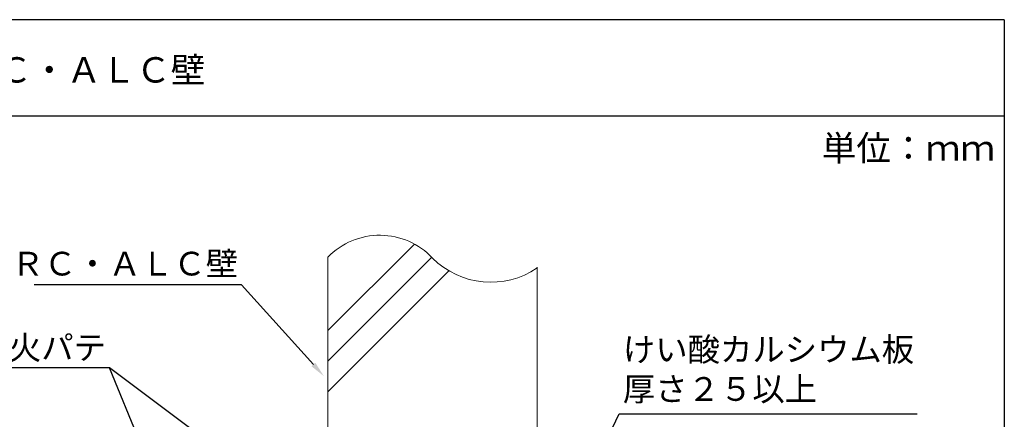
# Model space of a CAD drawing. Units: millimetres. Extents: x 421 to 631, y 177 to 474.
# Drawn here: x 515 to 631, y 427 to 474 of the extents above; entities that cross this region are included whole.
import ezdxf
from ezdxf import colors
from ezdxf.entities.mleader import LeaderData, LeaderLine
from ezdxf.math import Vec2, Vec3

# ---------------------------------------------------------------- set-up
doc = ezdxf.new("R2010")
doc.units = ezdxf.units.MM
for name, color, linetype in [('図面枠', 7, 'Continuous'), ('文字', 7, 'Continuous'), ('躯体・通線物他', 7, 'Continuous')]:
    doc.layers.add(name, color=color, linetype=linetype)
doc.styles.get("Standard").update_dxf_attribs({"font": 'arial.ttf'})

msp = doc.modelspace()

# ---------------------------------------------------------------- linework, layer by layer
at = {"layer": '図面枠'}
for p, q in [((631.04663, 473.80986), (421.04663, 473.80986)), ((631.04663, 473.80986), (631.04663, 176.80986)), ((631.04663, 462.41186), (421.04663, 462.41186))]:
    msp.add_line(p, q, dxfattribs=at)
at = {"layer": '躯体・通線物他', "linetype": 'Continuous', "lineweight": 13}
for points in [[(551.23755, 437.11806), (561.44298, 447.32274)], [(551.23755, 445.78157), (551.23755, 406.81107)], [(551.23755, 433.50345), (563.49456, 445.76144)], [(551.23755, 429.89011), (565.51753, 444.16936)], [(575.93047, 444.6099), (575.93047, 406.81107)]]:
    msp.add_lwpolyline(points, dxfattribs=at)
for centre, radius, start, end in [((557.35629, 439.8242), 8.53986, 43.1761387, 135.7655674), ((570.46594, 452.55247), 9.73464, 225.0124866, 304.1491627)]:
    msp.add_arc(centre, radius, start, end, dxfattribs=at)

# ---------------------------------------------------------------- texts
at = {"layer": '文字', "linetype": 'Continuous', "char_height": 3, "attachment_point": 1, "line_spacing_factor": 0.75}
for s, width, insert in [('【電気設備】角穴工法\u3000共住区画ＲＣ・ＡＬＣ壁', 101.0749258, (446.73749, 469.38049)), ('単位：ｍｍ', 21.1684916, (609.49638, 460.15152))]:
    msp.add_mtext_dynamic_manual_height_columns(s, width=width, gutter_width=0.88496, heights=[10.53239], dxfattribs=dict(at, insert=insert))

# ---------------------------------------------------------------- leaders
at = {"layer": '文字', "linetype": 'Continuous'}
ml = msp.add_multileader_mtext('Standard', dxfattribs=at)
ml.set_content('ＲＣ・ＡＬＣ壁', color=256)
ml.set_leader_properties()
ml.build(insert=Vec2(0, 0))
ml.multileader.update_dxf_attribs({"text_left_attachment_type": 5, "text_right_attachment_type": 5, "dogleg_length": 0.36, "arrow_head_size": 1.86623})
ctx = ml.context
ctx.base_point, ctx.char_height, ctx.arrow_head_size, ctx.landing_gap_size, ctx.plane_origin = Vec3(520.40508, 442.52332), 2.799344, 1.86623, 0.08398, Vec3(548.80878, 431.71516)
ctx.left_attachment, ctx.right_attachment, ctx.text_align_type = 5, 5, 2
notes = []
notes.append((ctx, [(0, (1, 1, 0), (541.06106, 442.52332), (-1, 0), 0.33592, [(0, [(550.76959, 431.71516)], 0, [])])]))
ctx.mtext.insert, ctx.mtext.width, ctx.mtext.alignment, ctx.mtext.flow_direction = Vec3(540.64116, 446.40741), 23.8357419, 3, 5
ml = msp.add_multileader_mtext('Standard', dxfattribs=at)
ml.set_content('耐火パテ', color=256)
ml.set_leader_properties()
ml.build(insert=Vec2(0, 0))
ml.multileader.update_dxf_attribs({"text_left_attachment_type": 5, "text_right_attachment_type": 5, "dogleg_length": 0.36, "arrow_head_size": 1.86623})
ctx = ml.context
ctx.base_point, ctx.char_height, ctx.arrow_head_size, ctx.landing_gap_size, ctx.plane_origin = Vec3(509.6525, 432.71777), 2.799344, 1.86623, 0.08398, Vec3(545.72471, 421.90961)
ctx.left_attachment, ctx.right_attachment, ctx.text_align_type = 5, 5, 2
notes.append((ctx, [(0, (1, 1, 0), (525.47325, 432.71777), (-1, 0), 0.33592, [(0, [(550.64429, 413.84588)], 0, []), (1, [(541.0679, 394.65272)], 0, [])])]))
ctx.mtext.insert, ctx.mtext.alignment, ctx.mtext.flow_direction = Vec3(525.05335, 436.50642), 3, 5
ml = msp.add_multileader_mtext('Standard', dxfattribs=at)
ml.set_content('けい酸カルシウム板\\P厚さ２５以上', color=256)
ml.set_leader_properties()
ml.build(insert=Vec2(0, 0))
ml.multileader.update_dxf_attribs({"text_left_attachment_type": 5, "text_right_attachment_type": 5, "dogleg_length": 0.36, "arrow_head_size": 1.86623})
ctx = ml.context
ctx.base_point, ctx.char_height, ctx.arrow_head_size, ctx.landing_gap_size, ctx.plane_origin = Vec3(585.95745, 427.26631), 2.799344, 1.86623, 0.08398, Vec3(623.50886, 414.49862)
ctx.left_attachment, ctx.right_attachment = 5, 5
notes.append((ctx, [(1, (1, 1, 0), (585.62153, 427.26631), (1, 0), 0.33592, [(0, [(579.16515, 413.84588)], 0, [])])]))
ctx.mtext.insert, ctx.mtext.flow_direction = Vec3(586.04143, 436.27723), 5
for ctx, leaders in notes:
    for number, flags, end, landing, length, lines in leaders:
        leader = LeaderData()
        leader.index, (leader.has_last_leader_line, leader.has_dogleg_vector, leader.attachment_direction) = number, flags
        leader.last_leader_point, leader.dogleg_vector, leader.dogleg_length = Vec3(end), Vec3(landing), length
        for number, points, colour, breaks in lines:
            line = LeaderLine()
            line.index, line.vertices, line.color, line.breaks = number, Vec3.list(points), colors.encode_raw_color(colour), breaks
            leader.lines.append(line)
        ctx.leaders.append(leader)

doc.saveas('drawing.dxf')
